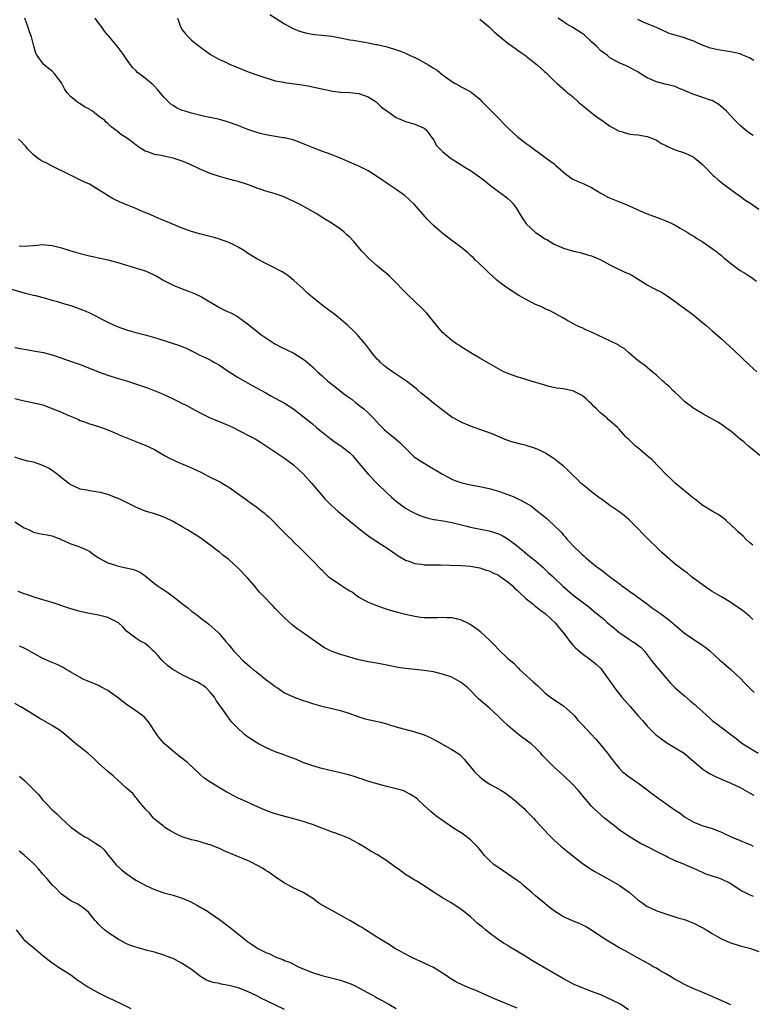
# Model space of a CAD drawing. Units: inches. Extents: x 2574000 to 2577000, y 1548000 to 1551000.
# Drawn here: x 2574320 to 2574478, y 1549739 to 1549951 of the extents above; entities that cross this region are included whole.
import ezdxf

# ---------------------------------------------------------------- set-up
doc = ezdxf.new("R2010")
doc.units = ezdxf.units.IN
doc.header["$MEASUREMENT"] = 0
doc.layers.add('LD25741548_10ft', color=9, linetype='Continuous')

msp = doc.modelspace()

# ---------------------------------------------------------------- linework, layer by layer
at = {"layer": 'LD25741548_10ft'}
for points, elevation in [([(2574373.81, 1549951.81), (2574377, 1549949.83), (2574378.44, 1549949), (2574378.81, 1549948.81), (2574380.24, 1549948.24), (2574381, 1549948.01), (2574381.82, 1549947.82), (2574383, 1549947.59), (2574383.53, 1549947.53), (2574385, 1549947.4), (2574387.17, 1549947.16), (2574389, 1549946.81), (2574391, 1549946.4), (2574391.74, 1549946.26), (2574393, 1549946.06), (2574394.16, 1549945.84), (2574395, 1549945.73), (2574396.61, 1549945.39), (2574397, 1549945.33), (2574398.39, 1549945), (2574398.9, 1549944.9), (2574399, 1549944.86), (2574400.45, 1549944.45), (2574401.92, 1549943.92), (2574403, 1549943.49), (2574404.02, 1549943), (2574405, 1549942.56), (2574406.04, 1549942.04), (2574407.85, 1549941), (2574408.59, 1549940.59), (2574409, 1549940.28), (2574409.82, 1549939.82), (2574411, 1549938.85), (2574411.6, 1549938.4), (2574413, 1549937.4), (2574413.71, 1549937), (2574414.56, 1549936.56), (2574415, 1549936.25), (2574415.87, 1549935.86), (2574417.1, 1549935.09), (2574419, 1549933.59), (2574419.49, 1549933), (2574420.28, 1549932.28), (2574421, 1549931.55), (2574421.5, 1549931), (2574423, 1549929.53), (2574424.25, 1549928.25), (2574425.25, 1549927.25), (2574427, 1549925.61), (2574429, 1549924.06), (2574429.63, 1549923.63), (2574433, 1549921.16), (2574434.24, 1549920.24), (2574435, 1549919.7), (2574435.38, 1549919.38), (2574437.5, 1549917.5), (2574438.19, 1549917), (2574438.63, 1549916.63), (2574439, 1549916.41), (2574439.95, 1549915.95), (2574441.37, 1549915.37), (2574442.22, 1549915), (2574443, 1549914.62), (2574443.94, 1549914.06), (2574445, 1549913.39), (2574446.57, 1549912.57), (2574447.99, 1549911.99), (2574449.41, 1549911.41), (2574451, 1549910.72), (2574453, 1549909.81), (2574454.96, 1549908.96), (2574457.9, 1549907.9), (2574459, 1549907.47), (2574460.02, 1549907), (2574461, 1549906.51), (2574462.12, 1549905.88), (2574463.61, 1549905), (2574464.45, 1549904.45), (2574465, 1549904.12), (2574465.67, 1549903.67), (2574466.81, 1549903), (2574469, 1549901.5), (2574469.28, 1549901.28), (2574469.69, 1549901), (2574470.42, 1549900.42), (2574471, 1549899.99), (2574471.5, 1549899.5), (2574472.15, 1549899), (2574473, 1549898.3), (2574474.73, 1549897), (2574475, 1549896.8), (2574476.15, 1549896.15), (2574477, 1549895.57), (2574477.36, 1549895.36), (2574478.51, 1549894.51)], 7860), ([(2574477.7, 1549837.7), (2574477, 1549838.31), (2574476.25, 1549839), (2574475.65, 1549839.65), (2574474.6, 1549840.6), (2574474.14, 1549841), (2574473, 1549842.1), (2574471.97, 1549843), (2574471.47, 1549843.47), (2574471, 1549843.78), (2574470.3, 1549844.3), (2574469, 1549844.99), (2574467, 1549846.24), (2574465.96, 1549847), (2574465.44, 1549847.44), (2574465, 1549847.76), (2574464.34, 1549848.34), (2574463.46, 1549849), (2574463, 1549849.37), (2574461, 1549851.05), (2574460.03, 1549852.03), (2574459, 1549852.99), (2574456.07, 1549856.07), (2574454.93, 1549857), (2574453, 1549858.65), (2574452.51, 1549859), (2574451.74, 1549859.74), (2574451, 1549860.5), (2574450.72, 1549860.72), (2574450.44, 1549861), (2574449, 1549862.62), (2574448.63, 1549863), (2574447, 1549864.44), (2574446.68, 1549864.68), (2574446.36, 1549865), (2574445, 1549866.11), (2574444.11, 1549867), (2574443.52, 1549867.52), (2574443, 1549868.08), (2574442.51, 1549868.51), (2574442.05, 1549869), (2574441, 1549869.87), (2574439, 1549870.91), (2574438.59, 1549871), (2574437, 1549871.31), (2574435.5, 1549871.5), (2574433.86, 1549871.86), (2574433, 1549872.1), (2574430.07, 1549873), (2574427, 1549873.87), (2574425, 1549874.59), (2574424.14, 1549875), (2574423.39, 1549875.39), (2574420.87, 1549876.87), (2574419, 1549877.94), (2574417.03, 1549879.03), (2574415, 1549880.33), (2574414.61, 1549880.61), (2574414, 1549881), (2574413, 1549881.74), (2574411.5, 1549883), (2574411.24, 1549883.24), (2574411, 1549883.47), (2574409, 1549885.79), (2574407.57, 1549887.57), (2574407, 1549888.14), (2574406.6, 1549888.6), (2574403.51, 1549891.51), (2574402.51, 1549892.51), (2574401, 1549894.14), (2574399.55, 1549895.55), (2574399, 1549896.05), (2574397.88, 1549897), (2574397, 1549897.68), (2574395, 1549899.48), (2574394.25, 1549900.25), (2574393.58, 1549901), (2574391.87, 1549903), (2574391, 1549903.91), (2574390.42, 1549904.42), (2574389.81, 1549905), (2574389, 1549905.64), (2574387, 1549907.04), (2574385.77, 1549907.77), (2574385, 1549908.27), (2574383.82, 1549909), (2574382, 1549910), (2574380.22, 1549911), (2574379.41, 1549911.41), (2574379, 1549911.63), (2574378.05, 1549912.05), (2574377, 1549912.57), (2574376.67, 1549912.67), (2574375, 1549913.26), (2574373, 1549913.8), (2574371.75, 1549914.25), (2574371, 1549914.49), (2574369.81, 1549915), (2574369, 1549915.29), (2574367, 1549915.89), (2574366.1, 1549916.1), (2574364.52, 1549916.52), (2574362.99, 1549916.99), (2574361, 1549917.66), (2574359.87, 1549918.13), (2574358.62, 1549918.62), (2574357.94, 1549919), (2574355.92, 1549919.92), (2574355, 1549920.31), (2574353, 1549920.94), (2574351, 1549921.34), (2574350.53, 1549921.47), (2574349, 1549921.73), (2574347.82, 1549922.18), (2574347, 1549922.44), (2574345.44, 1549923.44), (2574344.32, 1549924.32), (2574343, 1549925.29), (2574341.94, 1549925.94), (2574341, 1549926.71), (2574339.66, 1549927.66), (2574339, 1549928.37), (2574338.65, 1549928.65), (2574338.32, 1549929), (2574337, 1549929.98), (2574335.68, 1549931), (2574335.24, 1549931.24), (2574335, 1549931.44), (2574333.96, 1549931.96), (2574333, 1549932.63), (2574332.75, 1549932.75), (2574332.4, 1549933), (2574331, 1549934.1), (2574330.26, 1549935), (2574329.72, 1549935.72), (2574329, 1549937.09), (2574327.58, 1549939), (2574327, 1549939.64), (2574326.22, 1549940.22), (2574325.29, 1549941), (2574325.13, 1549941.13), (2574323.76, 1549943), (2574323.47, 1549943.47), (2574323.09, 1549945), (2574322.53, 1549947), (2574322.12, 1549948.12), (2574321.86, 1549949), (2574321.14, 1549951)], 7890), ([(2574479.26, 1549857), (2574476.79, 1549859), (2574475.84, 1549859.84), (2574474.74, 1549860.74), (2574474.4, 1549861), (2574473, 1549862.2), (2574471.88, 1549863), (2574471.39, 1549863.39), (2574470.18, 1549864.18), (2574468.9, 1549864.9), (2574467, 1549865.93), (2574465, 1549867.06), (2574463.92, 1549867.92), (2574463, 1549868.63), (2574462.61, 1549869), (2574461.81, 1549869.81), (2574461, 1549870.52), (2574460.5, 1549871), (2574459.78, 1549871.78), (2574459, 1549872.43), (2574458.72, 1549872.72), (2574458.37, 1549873), (2574457, 1549874.24), (2574456.06, 1549875), (2574455.51, 1549875.51), (2574455, 1549875.89), (2574454.41, 1549876.41), (2574453.53, 1549877), (2574453, 1549877.43), (2574451.07, 1549879.07), (2574451, 1549879.11), (2574450.02, 1549880.02), (2574449, 1549880.58), (2574448.76, 1549880.76), (2574447, 1549881.65), (2574443.33, 1549883.33), (2574443, 1549883.5), (2574441.95, 1549883.95), (2574441, 1549884.42), (2574440.58, 1549884.58), (2574439.65, 1549885), (2574439, 1549885.37), (2574437.92, 1549885.92), (2574437, 1549886.5), (2574436.07, 1549887), (2574435.4, 1549887.4), (2574434.1, 1549888.1), (2574433, 1549888.56), (2574432.72, 1549888.72), (2574432.13, 1549889), (2574431, 1549889.48), (2574429, 1549890.5), (2574427.4, 1549891.4), (2574426.17, 1549892.17), (2574424.93, 1549893), (2574423, 1549894.43), (2574422.69, 1549894.69), (2574421.65, 1549895.65), (2574421, 1549896.2), (2574420.21, 1549897), (2574419, 1549898.13), (2574418.09, 1549899), (2574417.55, 1549899.55), (2574417, 1549900.02), (2574416.49, 1549900.49), (2574415.9, 1549901), (2574414.3, 1549902.3), (2574413, 1549903.25), (2574410.86, 1549904.86), (2574410.67, 1549905), (2574409, 1549906.48), (2574408.44, 1549907), (2574407.75, 1549907.75), (2574406.8, 1549908.8), (2574404.89, 1549911), (2574403.92, 1549911.92), (2574402.86, 1549912.86), (2574402.7, 1549913), (2574401, 1549914.19), (2574399.3, 1549915.3), (2574399, 1549915.52), (2574398.1, 1549916.1), (2574397, 1549916.91), (2574395, 1549918.17), (2574393, 1549919.19), (2574388.82, 1549921), (2574387, 1549921.72), (2574385, 1549922.46), (2574383.12, 1549923.12), (2574381.7, 1549923.7), (2574380.32, 1549924.32), (2574379, 1549924.78), (2574378.85, 1549924.84), (2574377, 1549925.27), (2574376.7, 1549925.3), (2574373, 1549925.94), (2574371.74, 1549926.26), (2574371, 1549926.42), (2574369.07, 1549927.07), (2574367.65, 1549927.65), (2574367, 1549927.94), (2574364.75, 1549928.75), (2574363, 1549929.24), (2574362.71, 1549929.29), (2574361, 1549929.7), (2574360.16, 1549929.84), (2574357.54, 1549930.46), (2574357, 1549930.59), (2574355.59, 1549931), (2574355, 1549931.2), (2574353.76, 1549931.76), (2574353, 1549932.22), (2574352.53, 1549932.53), (2574352, 1549933), (2574351, 1549934.04), (2574349.66, 1549935.66), (2574349, 1549936.42), (2574348.71, 1549936.71), (2574348.39, 1549937), (2574347, 1549938.15), (2574345.35, 1549939.35), (2574345, 1549939.74), (2574344.33, 1549940.33), (2574343.87, 1549941), (2574342.67, 1549942.67), (2574342.47, 1549943), (2574341.83, 1549943.83), (2574341.01, 1549945), (2574339.17, 1549947.17), (2574339, 1549947.4), (2574338.26, 1549948.26), (2574337.77, 1549949), (2574337, 1549950.05), (2574336.28, 1549951)], 7880), ([(2574353.97, 1549951), (2574354.69, 1549949), (2574355, 1549948.52), (2574355.68, 1549947.68), (2574356.27, 1549947), (2574357, 1549946.33), (2574358.65, 1549945), (2574360, 1549944), (2574361, 1549943.3), (2574361.16, 1549943.16), (2574361.43, 1549943), (2574363, 1549942.16), (2574364.5, 1549941.5), (2574365.17, 1549941.17), (2574369, 1549939.56), (2574369.41, 1549939.41), (2574371.21, 1549938.79), (2574373, 1549938.21), (2574374.13, 1549937.87), (2574375, 1549937.58), (2574376.76, 1549937.24), (2574377, 1549937.17), (2574380.69, 1549936.69), (2574382.4, 1549936.4), (2574383, 1549936.29), (2574384.04, 1549936.04), (2574387, 1549935.37), (2574387.35, 1549935.35), (2574389, 1549935.13), (2574389.14, 1549935.14), (2574391.06, 1549935.06), (2574393, 1549934.85), (2574395, 1549934.09), (2574396.69, 1549933), (2574397, 1549932.77), (2574397.88, 1549931.88), (2574399, 1549931.13), (2574401, 1549929.68), (2574403, 1549928.81), (2574405, 1549928.25), (2574407, 1549927.4), (2574407.44, 1549927), (2574409, 1549924.89), (2574409.68, 1549923.68), (2574410.31, 1549923), (2574411, 1549922.35), (2574412.62, 1549921), (2574412.84, 1549920.84), (2574415, 1549919.52), (2574415.78, 1549919), (2574417, 1549918.29), (2574418.92, 1549916.92), (2574420.07, 1549916.07), (2574421, 1549915.27), (2574423, 1549913.78), (2574424.62, 1549912.62), (2574425, 1549912.24), (2574425.65, 1549911.65), (2574426.21, 1549911), (2574427, 1549909.87), (2574427.56, 1549909), (2574428.11, 1549908.11), (2574428.85, 1549907), (2574429, 1549906.82), (2574431, 1549904.94), (2574432.17, 1549904.17), (2574433, 1549903.6), (2574433.4, 1549903.4), (2574435, 1549902.45), (2574436.02, 1549901.98), (2574437, 1549901.56), (2574438.83, 1549901), (2574440.61, 1549900.61), (2574442.17, 1549900.17), (2574443, 1549899.91), (2574445, 1549899.08), (2574447, 1549897.99), (2574450.36, 1549896.36), (2574451, 1549896.1), (2574451.73, 1549895.73), (2574454.22, 1549894.22), (2574455, 1549893.68), (2574456.28, 1549893), (2574456.76, 1549892.76), (2574457, 1549892.61), (2574458.11, 1549892.11), (2574459.31, 1549891.31), (2574461, 1549890.1), (2574462.45, 1549889), (2574463.98, 1549887.98), (2574465.1, 1549887.1), (2574467, 1549885.52), (2574467.6, 1549885), (2574468.34, 1549884.34), (2574469, 1549883.79), (2574469.42, 1549883.42), (2574471, 1549882.07), (2574473.66, 1549879.66), (2574477, 1549876.43), (2574478.57, 1549875)], 7870), ([(2574419, 1549950.82), (2574421, 1549949.15), (2574422.08, 1549948.08), (2574423, 1549947.28), (2574425, 1549945.63), (2574425.97, 1549945), (2574427.74, 1549943.74), (2574428.83, 1549943), (2574429, 1549942.88), (2574430.01, 1549942.01), (2574431.31, 1549941), (2574433, 1549939.48), (2574433.27, 1549939.27), (2574433.58, 1549939), (2574435, 1549937.56), (2574435.61, 1549937), (2574437.42, 1549935.42), (2574437.83, 1549935), (2574438.51, 1549934.51), (2574439, 1549934.1), (2574440.16, 1549933), (2574440.64, 1549932.64), (2574441, 1549932.34), (2574441.76, 1549931.76), (2574442.57, 1549931), (2574444.24, 1549929.76), (2574445, 1549929.21), (2574446.33, 1549928.33), (2574447, 1549927.83), (2574447.55, 1549927.55), (2574449, 1549926.75), (2574449.37, 1549926.63), (2574451, 1549926.18), (2574451.99, 1549926.01), (2574453, 1549925.92), (2574453.8, 1549925.8), (2574455, 1549925.57), (2574456.48, 1549925), (2574457, 1549924.77), (2574458.06, 1549924.06), (2574459, 1549923.63), (2574459.4, 1549923.4), (2574461, 1549922.75), (2574463, 1549922.07), (2574465, 1549921.15), (2574465.2, 1549921), (2574467, 1549919.49), (2574469.22, 1549917.22), (2574469.49, 1549917), (2574470.25, 1549916.25), (2574471, 1549915.7), (2574471.38, 1549915.38), (2574471.94, 1549915), (2574473, 1549914.19), (2574474.83, 1549912.83), (2574475, 1549912.72), (2574475.98, 1549911.98), (2574477.51, 1549911), (2574479, 1549909.97)], 7850), ([(2574477.79, 1549925.79), (2574477, 1549926.33), (2574476.11, 1549927), (2574475, 1549927.97), (2574474.48, 1549928.48), (2574473.95, 1549929), (2574472.05, 1549931), (2574471.52, 1549931.52), (2574470.43, 1549932.43), (2574469.2, 1549933.2), (2574469, 1549933.29), (2574468.59, 1549933.41), (2574467, 1549934), (2574465, 1549934.64), (2574464.17, 1549935), (2574463.34, 1549935.34), (2574463, 1549935.5), (2574461.91, 1549935.91), (2574461, 1549936.33), (2574458.87, 1549936.87), (2574457, 1549937.32), (2574455, 1549938.2), (2574453.71, 1549939), (2574453, 1549939.47), (2574452.01, 1549940.01), (2574451, 1549940.59), (2574450.7, 1549940.7), (2574449, 1549941.41), (2574448.05, 1549941.95), (2574447, 1549942.5), (2574446.43, 1549943), (2574445, 1549944.03), (2574444.08, 1549945), (2574443, 1549945.92), (2574441.41, 1549947.41), (2574441, 1549947.71), (2574439, 1549949.03), (2574437.74, 1549949.74), (2574437, 1549950.22), (2574435.84, 1549951)], 7840), ([(2574477.95, 1549941.95), (2574477, 1549942.49), (2574475.24, 1549943.24), (2574475, 1549943.33), (2574473.67, 1549943.67), (2574473, 1549943.8), (2574470.21, 1549944.21), (2574469, 1549944.48), (2574468.59, 1549944.59), (2574466.68, 1549945.32), (2574465, 1549946.08), (2574463.34, 1549946.66), (2574463, 1549946.8), (2574462.3, 1549947), (2574461.27, 1549947.27), (2574461, 1549947.36), (2574459.74, 1549947.74), (2574459, 1549948.12), (2574458.37, 1549948.37), (2574457, 1549949.03), (2574455, 1549949.81), (2574454.17, 1549950.17), (2574453, 1549950.74)], 7830), ([(2574477.74, 1549821.74), (2574477, 1549822.44), (2574475.59, 1549823.59), (2574475, 1549824.02), (2574474.4, 1549824.4), (2574473, 1549825.38), (2574471, 1549826.63), (2574469, 1549827.78), (2574468.24, 1549828.24), (2574467.09, 1549829), (2574464.49, 1549831), (2574463.66, 1549831.66), (2574463, 1549832.09), (2574461, 1549833.62), (2574458.15, 1549836.15), (2574457.31, 1549837), (2574455.22, 1549839), (2574455, 1549839.24), (2574454.1, 1549840.1), (2574453, 1549841.31), (2574451.13, 1549843.13), (2574450.06, 1549844.06), (2574448.92, 1549844.92), (2574447, 1549846.27), (2574445.42, 1549847.42), (2574445, 1549847.7), (2574444.27, 1549848.27), (2574443, 1549849.17), (2574442.14, 1549849.86), (2574441, 1549850.79), (2574440.77, 1549851), (2574439.91, 1549851.91), (2574439, 1549852.74), (2574437.89, 1549853.88), (2574437, 1549854.68), (2574435.73, 1549855.73), (2574435, 1549856.29), (2574434.58, 1549856.58), (2574433, 1549857.59), (2574431.95, 1549858.05), (2574431, 1549858.5), (2574429, 1549859.11), (2574427.48, 1549859.48), (2574425.91, 1549859.91), (2574425, 1549860.22), (2574424.42, 1549860.42), (2574421.62, 1549861.62), (2574419, 1549862.59), (2574417, 1549863.31), (2574415, 1549864.13), (2574413.38, 1549865), (2574413, 1549865.23), (2574410.58, 1549867), (2574409, 1549868.26), (2574408.58, 1549868.58), (2574408.11, 1549869), (2574406.41, 1549870.41), (2574405.76, 1549871), (2574405.35, 1549871.35), (2574403.2, 1549873), (2574400.19, 1549875), (2574399, 1549875.85), (2574398.35, 1549876.35), (2574397.61, 1549877), (2574397.31, 1549877.31), (2574397, 1549877.65), (2574395.84, 1549879), (2574395.49, 1549879.49), (2574394.63, 1549880.63), (2574393, 1549882.6), (2574392.64, 1549883), (2574391.79, 1549883.79), (2574390.54, 1549885), (2574388.16, 1549887), (2574387.51, 1549887.51), (2574387, 1549887.91), (2574385.46, 1549889), (2574385, 1549889.38), (2574382.91, 1549891), (2574381.93, 1549891.93), (2574380.91, 1549892.91), (2574379, 1549894.63), (2574378.56, 1549895), (2574377.67, 1549895.67), (2574376.46, 1549896.46), (2574375.5, 1549897), (2574375, 1549897.3), (2574373, 1549898.3), (2574371, 1549899.25), (2574369, 1549900.52), (2574368.73, 1549900.73), (2574368.34, 1549901), (2574367, 1549901.81), (2574366.21, 1549902.21), (2574365, 1549902.76), (2574363, 1549903.47), (2574361.84, 1549903.84), (2574361, 1549904.08), (2574358.68, 1549904.68), (2574357, 1549905.13), (2574355, 1549905.84), (2574351.35, 1549907.35), (2574351, 1549907.54), (2574349.95, 1549907.95), (2574349, 1549908.4), (2574347.58, 1549909), (2574346.6, 1549909.4), (2574345, 1549910.09), (2574343.18, 1549910.82), (2574341.51, 1549911.51), (2574340.15, 1549912.15), (2574338.91, 1549912.91), (2574338.81, 1549913), (2574335.61, 1549915), (2574335, 1549915.33), (2574333.84, 1549915.84), (2574331.54, 1549917), (2574330.55, 1549917.45), (2574327.15, 1549919.15), (2574327, 1549919.21), (2574325.83, 1549919.83), (2574325, 1549920.24), (2574324.51, 1549920.51), (2574323.77, 1549921), (2574323, 1549921.67), (2574321.63, 1549923), (2574321.38, 1549923.38), (2574321, 1549923.77), (2574320.43, 1549924.43), (2574319.78, 1549925)], 7900), ([(2574319.93, 1549902.07), (2574321, 1549901.99), (2574323.8, 1549902.21), (2574325, 1549902.34), (2574326.25, 1549902.25), (2574327, 1549902.17), (2574329, 1549901.64), (2574331, 1549900.98), (2574332.55, 1549900.55), (2574333, 1549900.4), (2574334.15, 1549900.15), (2574335, 1549899.93), (2574335.76, 1549899.76), (2574337, 1549899.52), (2574337.41, 1549899.41), (2574339, 1549899.09), (2574341.63, 1549898.37), (2574343, 1549897.91), (2574346.08, 1549897), (2574347, 1549896.69), (2574348.19, 1549896.19), (2574349, 1549895.79), (2574349.52, 1549895.52), (2574351, 1549894.64), (2574353, 1549893.64), (2574355, 1549892.86), (2574356.36, 1549892.36), (2574357.78, 1549891.78), (2574359.12, 1549891.12), (2574362.86, 1549888.86), (2574364.2, 1549888.2), (2574365.57, 1549887.57), (2574366.87, 1549886.87), (2574369, 1549885.33), (2574371, 1549883.73), (2574371.87, 1549883), (2574374.87, 1549881), (2574376.27, 1549880.27), (2574379, 1549879), (2574381, 1549877.72), (2574381.43, 1549877.43), (2574381.95, 1549877), (2574383, 1549876.04), (2574384.1, 1549875), (2574385, 1549874.2), (2574386.29, 1549873), (2574387.79, 1549871.79), (2574390.06, 1549870.06), (2574391.52, 1549869), (2574392.34, 1549868.34), (2574393.47, 1549867.47), (2574394.04, 1549867), (2574395, 1549866.15), (2574396.13, 1549865), (2574397.52, 1549863.52), (2574398.51, 1549862.51), (2574399, 1549862.08), (2574400.35, 1549861), (2574401.79, 1549859.79), (2574404.79, 1549856.79), (2574405.97, 1549855.97), (2574407, 1549855.33), (2574407.6, 1549855), (2574411, 1549852.96), (2574413, 1549851.91), (2574413.63, 1549851.63), (2574415.1, 1549851.1), (2574417, 1549850.66), (2574419, 1549850.31), (2574421, 1549849.88), (2574423, 1549849.29), (2574426.17, 1549848.17), (2574427, 1549847.76), (2574427.55, 1549847.55), (2574428.48, 1549847), (2574430.09, 1549846.09), (2574431.42, 1549845), (2574432.33, 1549844.33), (2574433.41, 1549843.41), (2574433.83, 1549843), (2574435, 1549841.97), (2574436.47, 1549840.47), (2574437, 1549839.85), (2574437.42, 1549839.42), (2574437.75, 1549839), (2574439.62, 1549837), (2574440.34, 1549836.34), (2574441, 1549835.69), (2574441.39, 1549835.39), (2574441.8, 1549835), (2574443, 1549833.98), (2574444.27, 1549833), (2574445, 1549832.45), (2574445.85, 1549831.85), (2574446.89, 1549831), (2574449.23, 1549829.23), (2574449.49, 1549829), (2574450.38, 1549828.38), (2574451.56, 1549827.56), (2574452.31, 1549827), (2574453, 1549826.51), (2574455.06, 1549825), (2574456.16, 1549824.16), (2574457.85, 1549823), (2574459, 1549822.13), (2574460.47, 1549821), (2574460.75, 1549820.75), (2574461, 1549820.5), (2574463, 1549818.77), (2574465, 1549817.39), (2574465.67, 1549817), (2574466.49, 1549816.49), (2574467.66, 1549815.66), (2574468.46, 1549815), (2574470.61, 1549813), (2574471, 1549812.66), (2574471.93, 1549811.93), (2574473, 1549810.99), (2574475, 1549809.09), (2574476.03, 1549808.03), (2574476.99, 1549807), (2574478.01, 1549806.01)], 7910), ([(2574317.56, 1549893), (2574320.17, 1549892.17), (2574321, 1549891.96), (2574323, 1549891.5), (2574323.42, 1549891.42), (2574325, 1549890.97), (2574327, 1549890.37), (2574327.85, 1549890.15), (2574329, 1549889.82), (2574329.62, 1549889.62), (2574331, 1549889.22), (2574334.08, 1549888.08), (2574335, 1549887.67), (2574335.48, 1549887.48), (2574339, 1549885.63), (2574340.37, 1549885), (2574341, 1549884.74), (2574343, 1549884.03), (2574345, 1549883.43), (2574347, 1549882.93), (2574349, 1549882.38), (2574349.95, 1549882.05), (2574354.58, 1549880.58), (2574355.97, 1549879.97), (2574357.95, 1549879), (2574358.64, 1549878.64), (2574359.94, 1549878.06), (2574361, 1549877.55), (2574361.94, 1549877), (2574363, 1549876.42), (2574365.08, 1549875), (2574367, 1549873.76), (2574369, 1549872.6), (2574370.06, 1549872.06), (2574373, 1549870.44), (2574373.91, 1549869.91), (2574375, 1549869.35), (2574377, 1549868.23), (2574379, 1549866.93), (2574383, 1549863.78), (2574383.89, 1549863), (2574386.71, 1549860.71), (2574387.88, 1549859.88), (2574389.08, 1549859.08), (2574391, 1549857.58), (2574391.58, 1549857), (2574392.22, 1549856.22), (2574393, 1549855.36), (2574395.01, 1549853), (2574397, 1549850.87), (2574399, 1549848.94), (2574400.03, 1549848.03), (2574401, 1549847.14), (2574403, 1549845.65), (2574404.16, 1549845), (2574405, 1549844.57), (2574406.1, 1549844.1), (2574407.57, 1549843.57), (2574409, 1549843.26), (2574409.2, 1549843.2), (2574411.08, 1549842.92), (2574413, 1549842.56), (2574413.56, 1549842.44), (2574415, 1549842.05), (2574416.23, 1549841.77), (2574417, 1549841.56), (2574418.75, 1549841.25), (2574421, 1549840.81), (2574422.39, 1549840.39), (2574423, 1549840.13), (2574423.78, 1549839.78), (2574425.08, 1549839), (2574427, 1549837.53), (2574428.39, 1549836.39), (2574430.13, 1549835), (2574431, 1549834.32), (2574432.52, 1549833), (2574433.79, 1549831.79), (2574434.67, 1549831), (2574435, 1549830.66), (2574436.89, 1549828.89), (2574437.94, 1549827.94), (2574439.04, 1549827.04), (2574441, 1549825.5), (2574442.42, 1549824.42), (2574443, 1549823.94), (2574443.54, 1549823.54), (2574445.71, 1549821.71), (2574446.49, 1549821), (2574447.88, 1549819.88), (2574448.91, 1549819), (2574451, 1549817.55), (2574451.86, 1549817), (2574452.54, 1549816.54), (2574453, 1549816.17), (2574453.67, 1549815.67), (2574454.32, 1549815), (2574455, 1549814.1), (2574455.88, 1549813), (2574456.34, 1549812.34), (2574457.52, 1549811), (2574460.02, 1549808.02), (2574460.99, 1549807), (2574463, 1549805.28), (2574464.27, 1549804.27), (2574465.35, 1549803.35), (2574465.71, 1549803), (2574467, 1549801.85), (2574468.48, 1549800.48), (2574469, 1549800.04), (2574470.33, 1549799), (2574474.17, 1549796.17), (2574475, 1549795.45), (2574475.61, 1549795), (2574477, 1549794.12), (2574478.85, 1549793)], 7920), ([(2574319, 1549880.21), (2574321, 1549879.84), (2574323.44, 1549879.44), (2574325.13, 1549879.13), (2574326.72, 1549878.72), (2574327, 1549878.63), (2574330.55, 1549877.45), (2574333, 1549876.57), (2574335, 1549875.78), (2574337, 1549874.95), (2574339, 1549874.24), (2574341, 1549873.65), (2574343, 1549873.04), (2574347.52, 1549871.52), (2574350.39, 1549870.39), (2574351, 1549870.11), (2574353, 1549869.18), (2574354.47, 1549868.47), (2574355, 1549868.18), (2574355.82, 1549867.82), (2574357, 1549867.15), (2574359, 1549866.09), (2574361, 1549865.09), (2574365, 1549863.44), (2574365.93, 1549863), (2574367, 1549862.47), (2574369.82, 1549861), (2574371, 1549860.34), (2574371.82, 1549859.82), (2574373.14, 1549859), (2574377, 1549856.45), (2574378.94, 1549855), (2574381.07, 1549853), (2574382.86, 1549851), (2574384.5, 1549849), (2574385.68, 1549847.68), (2574386.32, 1549847), (2574387, 1549846.31), (2574388.46, 1549845), (2574390.87, 1549843), (2574393, 1549841.29), (2574394.29, 1549840.29), (2574395.44, 1549839.44), (2574397.85, 1549837.85), (2574399, 1549837.12), (2574401.44, 1549835.44), (2574403, 1549834.51), (2574403.74, 1549834.26), (2574405, 1549833.77), (2574406.4, 1549833.6), (2574407, 1549833.5), (2574409, 1549833.45), (2574410.55, 1549833.45), (2574412.57, 1549833.43), (2574415, 1549833.34), (2574417, 1549833.19), (2574419, 1549832.84), (2574420.36, 1549832.36), (2574421, 1549832.2), (2574421.78, 1549831.78), (2574423, 1549831.26), (2574423.39, 1549831), (2574425, 1549829.82), (2574425.95, 1549829), (2574426.44, 1549828.44), (2574427, 1549828.04), (2574427.51, 1549827.51), (2574429, 1549826.2), (2574430.46, 1549825), (2574430.73, 1549824.73), (2574431, 1549824.58), (2574431.84, 1549823.84), (2574433.08, 1549823), (2574435.22, 1549821), (2574435.99, 1549819.99), (2574436.85, 1549819), (2574438.63, 1549816.63), (2574439, 1549816.23), (2574439.61, 1549815.61), (2574441, 1549814.4), (2574442.93, 1549813), (2574444.07, 1549812.07), (2574445, 1549811.18), (2574445.17, 1549811), (2574446.64, 1549809), (2574447, 1549808.49), (2574447.58, 1549807.58), (2574447.99, 1549807), (2574449.55, 1549805), (2574450.24, 1549804.24), (2574451.31, 1549803), (2574453, 1549801.11), (2574454.02, 1549800.02), (2574455, 1549798.81), (2574456.8, 1549797), (2574457, 1549796.82), (2574459.2, 1549795.2), (2574461, 1549794.15), (2574462.95, 1549792.95), (2574465.12, 1549791.12), (2574467, 1549789.57), (2574467.85, 1549789), (2574468.56, 1549788.56), (2574469.87, 1549787.87), (2574471, 1549787.38), (2574471.25, 1549787.25), (2574473, 1549786.54), (2574475, 1549785.59), (2574477, 1549784.48), (2574477.94, 1549783.94)], 7930), ([(2574319, 1549869.28), (2574321, 1549868.77), (2574324.08, 1549868.08), (2574325, 1549867.85), (2574327, 1549867.13), (2574329, 1549866.3), (2574330.25, 1549865.75), (2574332.05, 1549865), (2574332.7, 1549864.7), (2574333, 1549864.53), (2574334.15, 1549864.15), (2574335, 1549863.79), (2574335.63, 1549863.63), (2574337.65, 1549863), (2574339, 1549862.49), (2574341, 1549861.62), (2574341.41, 1549861.41), (2574342.83, 1549860.83), (2574344.27, 1549860.27), (2574345, 1549860.02), (2574345.72, 1549859.72), (2574347, 1549859.24), (2574349, 1549858.25), (2574351.2, 1549857), (2574352.37, 1549856.37), (2574353, 1549856.08), (2574353.72, 1549855.72), (2574355.11, 1549855.11), (2574357, 1549854.34), (2574359, 1549853.43), (2574360.57, 1549852.57), (2574363.23, 1549851.23), (2574365, 1549850.21), (2574367, 1549848.77), (2574368.05, 1549848.05), (2574369, 1549847.29), (2574369.18, 1549847.18), (2574369.4, 1549847), (2574371, 1549845.89), (2574372.13, 1549845), (2574372.63, 1549844.63), (2574373, 1549844.28), (2574373.71, 1549843.71), (2574376.35, 1549841), (2574376.66, 1549840.66), (2574377.67, 1549839.67), (2574378.38, 1549839), (2574379, 1549838.36), (2574380.44, 1549837), (2574381, 1549836.41), (2574383, 1549834.43), (2574384.68, 1549832.68), (2574385, 1549832.37), (2574385.67, 1549831.67), (2574386.39, 1549831), (2574387, 1549830.53), (2574389, 1549829.16), (2574389.23, 1549829), (2574390.34, 1549828.34), (2574391, 1549827.89), (2574391.58, 1549827.58), (2574393, 1549826.54), (2574395, 1549825.47), (2574396.76, 1549824.76), (2574398.2, 1549824.2), (2574399, 1549823.97), (2574399.71, 1549823.71), (2574401.28, 1549823.28), (2574403, 1549822.87), (2574405, 1549822.45), (2574406.26, 1549822.26), (2574407, 1549822.18), (2574407.86, 1549822.14), (2574409, 1549822.12), (2574409.87, 1549822.13), (2574411, 1549822.22), (2574411.81, 1549822.19), (2574413, 1549822.16), (2574413.94, 1549821.94), (2574415, 1549821.66), (2574416.35, 1549821), (2574417, 1549820.64), (2574417.98, 1549819.98), (2574419.12, 1549819.12), (2574419.24, 1549819), (2574421, 1549817.36), (2574422.19, 1549816.19), (2574423, 1549815.26), (2574425, 1549813.36), (2574426.3, 1549812.3), (2574427, 1549811.55), (2574427.29, 1549811.29), (2574427.56, 1549811), (2574429, 1549809.7), (2574429.74, 1549809), (2574430.42, 1549808.42), (2574431, 1549807.86), (2574431.45, 1549807.45), (2574431.89, 1549807), (2574433, 1549805.99), (2574434.23, 1549805), (2574434.68, 1549804.68), (2574437, 1549803.16), (2574439, 1549801.38), (2574439.34, 1549801), (2574440.09, 1549800.09), (2574441, 1549799.16), (2574443.05, 1549797), (2574443.98, 1549795.98), (2574444.82, 1549795), (2574446.43, 1549793), (2574446.69, 1549792.69), (2574447, 1549792.25), (2574447.55, 1549791.55), (2574447.96, 1549791), (2574449, 1549789.75), (2574449.72, 1549789), (2574450.44, 1549788.44), (2574451, 1549787.96), (2574451.58, 1549787.58), (2574452.35, 1549787), (2574453, 1549786.58), (2574455, 1549785.09), (2574456.18, 1549784.18), (2574457, 1549783.58), (2574457.34, 1549783.34), (2574457.78, 1549783), (2574459, 1549782.19), (2574461, 1549780.75), (2574462.07, 1549780.07), (2574463, 1549779.3), (2574465, 1549778.13), (2574467, 1549777.39), (2574468.28, 1549777), (2574469, 1549776.79), (2574470.27, 1549776.27), (2574471, 1549775.99), (2574473.06, 1549775), (2574475, 1549774.22), (2574476.36, 1549773.64), (2574477.29, 1549773.29), (2574477.83, 1549773)], 7940), ([(2574477.85, 1549762.15), (2574477, 1549762.53), (2574476, 1549763), (2574475.33, 1549763.33), (2574474.11, 1549764.11), (2574472.8, 1549765), (2574471, 1549765.89), (2574470.17, 1549766.17), (2574469, 1549766.52), (2574467.67, 1549767), (2574467.17, 1549767.17), (2574465.8, 1549767.8), (2574465, 1549768.21), (2574463.2, 1549769), (2574462.86, 1549769.14), (2574461, 1549769.8), (2574459.37, 1549770.63), (2574459, 1549770.8), (2574457.58, 1549771.58), (2574454.89, 1549772.89), (2574453.57, 1549773.57), (2574453, 1549773.89), (2574451, 1549775.11), (2574449, 1549776.53), (2574448.37, 1549777), (2574445.8, 1549779), (2574445, 1549779.69), (2574443.56, 1549781), (2574443, 1549781.56), (2574441.77, 1549783), (2574440.13, 1549785), (2574439, 1549786.28), (2574437, 1549788.17), (2574435, 1549790), (2574433.98, 1549791), (2574433.47, 1549791.47), (2574433, 1549792), (2574432.51, 1549792.51), (2574432.12, 1549793), (2574431, 1549794.13), (2574430.07, 1549795), (2574429, 1549795.79), (2574428.27, 1549796.27), (2574427, 1549797.23), (2574425, 1549798.92), (2574423.92, 1549799.92), (2574423, 1549800.85), (2574421, 1549802.7), (2574418.7, 1549804.7), (2574417, 1549806.49), (2574416.44, 1549807), (2574415, 1549808.21), (2574414.48, 1549808.48), (2574413, 1549809.29), (2574411, 1549809.97), (2574409, 1549810.44), (2574407, 1549810.77), (2574405, 1549810.99), (2574403, 1549811.2), (2574401.42, 1549811.42), (2574399.74, 1549811.74), (2574399, 1549811.93), (2574396.44, 1549812.44), (2574395, 1549812.65), (2574394.72, 1549812.72), (2574393, 1549813.06), (2574391, 1549813.61), (2574389, 1549814.23), (2574387, 1549814.94), (2574385.62, 1549815.62), (2574385, 1549816.01), (2574384.41, 1549816.41), (2574383, 1549817.4), (2574380.8, 1549819), (2574379.74, 1549819.74), (2574378.61, 1549820.61), (2574377, 1549822.08), (2574376.05, 1549823), (2574375, 1549824.12), (2574374.56, 1549824.56), (2574372.21, 1549827), (2574371.63, 1549827.63), (2574370.42, 1549829), (2574369, 1549830.65), (2574367, 1549832.76), (2574365, 1549834.6), (2574364.52, 1549835), (2574363.66, 1549835.66), (2574363, 1549836.2), (2574362.53, 1549836.53), (2574361, 1549837.73), (2574359.29, 1549839), (2574359, 1549839.2), (2574356.14, 1549841), (2574355, 1549841.62), (2574353, 1549842.78), (2574352.57, 1549843), (2574351.49, 1549843.49), (2574351, 1549843.75), (2574350.06, 1549844.06), (2574349, 1549844.45), (2574348.59, 1549844.59), (2574347, 1549845.04), (2574345, 1549845.86), (2574341.58, 1549847.58), (2574341, 1549847.83), (2574339, 1549848.6), (2574338.67, 1549848.67), (2574337.42, 1549849), (2574336.87, 1549849.13), (2574335, 1549849.37), (2574334.49, 1549849.51), (2574333, 1549849.76), (2574331.55, 1549850.45), (2574331, 1549850.67), (2574330.59, 1549851), (2574329, 1549852.17), (2574328.57, 1549852.57), (2574328.07, 1549853), (2574327, 1549853.76), (2574326.24, 1549854.24), (2574325, 1549854.87), (2574323, 1549855.53), (2574321.76, 1549855.76), (2574321, 1549856.01), (2574320.19, 1549856.19), (2574319, 1549856.64)], 7950), ([(2574319, 1549842.69), (2574321, 1549841.47), (2574322.08, 1549841), (2574323, 1549840.49), (2574324.24, 1549840.24), (2574325, 1549840.05), (2574325.91, 1549839.91), (2574327, 1549839.7), (2574327.47, 1549839.47), (2574328.84, 1549839), (2574329.11, 1549838.89), (2574331, 1549837.97), (2574332.52, 1549837.48), (2574333.75, 1549837), (2574335, 1549836.39), (2574335.79, 1549835.79), (2574336.98, 1549835), (2574339, 1549833.93), (2574340.6, 1549833.4), (2574341, 1549833.25), (2574344.51, 1549832.51), (2574345.91, 1549831.91), (2574347, 1549831.1), (2574349, 1549829.45), (2574349.58, 1549829), (2574350.47, 1549828.47), (2574351, 1549828.1), (2574351.68, 1549827.68), (2574352.56, 1549827), (2574353, 1549826.69), (2574355.11, 1549825), (2574356.2, 1549824.2), (2574357, 1549823.55), (2574357.33, 1549823.33), (2574358.47, 1549822.47), (2574359, 1549822.02), (2574360.37, 1549821), (2574360.72, 1549820.72), (2574362.65, 1549819), (2574363, 1549818.63), (2574364.34, 1549817), (2574365, 1549816.25), (2574365.55, 1549815.55), (2574366.02, 1549815), (2574367, 1549813.95), (2574367.93, 1549813), (2574369, 1549812.02), (2574369.57, 1549811.57), (2574370.23, 1549811), (2574370.67, 1549810.67), (2574371, 1549810.39), (2574373, 1549808.85), (2574374.07, 1549808.07), (2574375, 1549807.3), (2574375.44, 1549807), (2574377, 1549805.98), (2574379.06, 1549805), (2574381, 1549804.33), (2574382.02, 1549804.02), (2574383, 1549803.68), (2574385, 1549803.07), (2574387.52, 1549802.48), (2574389, 1549802.16), (2574391, 1549801.53), (2574393, 1549800.77), (2574394.36, 1549800.36), (2574395, 1549800.2), (2574397, 1549799.79), (2574397.64, 1549799.64), (2574399.2, 1549799.2), (2574399.81, 1549799), (2574401.5, 1549798.5), (2574405, 1549797.59), (2574407, 1549796.95), (2574408.35, 1549796.35), (2574409.67, 1549795.67), (2574413, 1549793.79), (2574414.67, 1549792.67), (2574415.66, 1549791.66), (2574416.19, 1549791), (2574417, 1549790.07), (2574417.88, 1549789), (2574419, 1549787.88), (2574419.47, 1549787.47), (2574420.08, 1549787), (2574421, 1549786.42), (2574423, 1549785.32), (2574423.52, 1549785), (2574424.46, 1549784.46), (2574426.32, 1549783), (2574428.59, 1549781), (2574429, 1549780.6), (2574429.77, 1549779.77), (2574430.54, 1549779), (2574431, 1549778.51), (2574433, 1549776.34), (2574433.63, 1549775.63), (2574434.25, 1549775), (2574435, 1549774.3), (2574436.45, 1549773), (2574437.86, 1549771.86), (2574439, 1549770.92), (2574441, 1549769.34), (2574442.38, 1549768.38), (2574443, 1549767.98), (2574443.59, 1549767.59), (2574445, 1549766.82), (2574446.15, 1549766.15), (2574447, 1549765.75), (2574449, 1549764.6), (2574451.12, 1549763.12), (2574453, 1549761.47), (2574453.6, 1549761), (2574454.41, 1549760.41), (2574455, 1549760.04), (2574455.69, 1549759.69), (2574457.07, 1549759.07), (2574459, 1549758.4), (2574459.84, 1549758.16), (2574461.59, 1549757.59), (2574463, 1549757.2), (2574463.52, 1549757), (2574465, 1549756.4), (2574465.94, 1549755.94), (2574467.26, 1549755.26), (2574467.72, 1549755), (2574469, 1549754.21), (2574471, 1549753.08), (2574472.43, 1549752.43), (2574473, 1549752.2), (2574475, 1549751.58), (2574477, 1549751.02), (2574479, 1549750.34)], 7960), ([(2574473, 1549738.84), (2574469, 1549740.65), (2574467, 1549741.51), (2574465, 1549742.34), (2574463.47, 1549743), (2574463, 1549743.22), (2574461.86, 1549743.86), (2574461, 1549744.3), (2574460.6, 1549744.6), (2574459, 1549745.56), (2574457.74, 1549746.26), (2574457, 1549746.72), (2574456.45, 1549747), (2574455.55, 1549747.55), (2574454.27, 1549748.27), (2574452.94, 1549749), (2574450.41, 1549750.41), (2574449, 1549751.15), (2574447.85, 1549751.85), (2574447, 1549752.32), (2574445, 1549753.57), (2574443, 1549754.89), (2574441.7, 1549755.7), (2574441, 1549756.06), (2574440.37, 1549756.36), (2574438.77, 1549757), (2574437, 1549757.82), (2574435.09, 1549759), (2574433.9, 1549759.9), (2574432.52, 1549761), (2574431, 1549762.27), (2574430.2, 1549763), (2574428.49, 1549764.49), (2574427.86, 1549765), (2574427, 1549765.62), (2574422.63, 1549768.63), (2574422.11, 1549769), (2574421, 1549769.98), (2574420.02, 1549771), (2574419.57, 1549771.57), (2574419, 1549772.24), (2574418.67, 1549772.67), (2574418.37, 1549773), (2574417, 1549774.34), (2574415.49, 1549775.49), (2574415, 1549775.82), (2574414.27, 1549776.27), (2574413.14, 1549777), (2574409.53, 1549779.53), (2574408.43, 1549780.43), (2574407, 1549781.72), (2574405.67, 1549783), (2574405.31, 1549783.31), (2574405, 1549783.55), (2574404.12, 1549784.12), (2574403, 1549784.7), (2574402.79, 1549784.79), (2574402.13, 1549785), (2574401, 1549785.33), (2574399, 1549785.85), (2574397.89, 1549786.11), (2574395.12, 1549786.88), (2574393.47, 1549787.47), (2574393, 1549787.61), (2574391.97, 1549787.97), (2574391, 1549788.25), (2574389, 1549788.73), (2574386.78, 1549789.22), (2574385, 1549789.69), (2574384.04, 1549789.96), (2574382.46, 1549790.46), (2574380.96, 1549791), (2574379.59, 1549791.59), (2574379, 1549791.83), (2574378.15, 1549792.15), (2574376.67, 1549792.67), (2574375, 1549793.3), (2574373, 1549794.19), (2574371.4, 1549795), (2574371, 1549795.22), (2574369, 1549796.52), (2574368.39, 1549797), (2574366.66, 1549798.66), (2574365.68, 1549799.68), (2574365, 1549800.52), (2574364.77, 1549800.77), (2574363.83, 1549802.17), (2574363.13, 1549803.13), (2574362.31, 1549804.31), (2574361.95, 1549805), (2574361, 1549806.13), (2574360.16, 1549807), (2574359.52, 1549807.52), (2574359, 1549807.84), (2574358.24, 1549808.24), (2574356.67, 1549809), (2574355, 1549809.84), (2574352.93, 1549811), (2574351.83, 1549811.83), (2574350.78, 1549812.78), (2574350.56, 1549813), (2574349.86, 1549813.86), (2574349, 1549814.76), (2574348.73, 1549815), (2574347.88, 1549815.88), (2574347, 1549816.53), (2574346.7, 1549816.7), (2574346.06, 1549817), (2574345, 1549817.73), (2574343.25, 1549819), (2574343, 1549819.22), (2574342.18, 1549820.18), (2574341.28, 1549821), (2574341.11, 1549821.11), (2574340.71, 1549821.29), (2574339, 1549822.14), (2574337, 1549822.67), (2574335.02, 1549823.02), (2574333.34, 1549823.34), (2574331, 1549824), (2574327, 1549825.35), (2574325, 1549825.98), (2574323.59, 1549826.41), (2574321.73, 1549827), (2574321, 1549827.24), (2574319.71, 1549827.71)], 7970), ([(2574451, 1549737.76), (2574449.09, 1549739.09), (2574447.76, 1549739.76), (2574445.04, 1549741), (2574443, 1549741.74), (2574441.78, 1549742.22), (2574441, 1549742.49), (2574439.26, 1549743.26), (2574437.94, 1549743.94), (2574437, 1549744.46), (2574430.33, 1549748.33), (2574429.29, 1549749), (2574428.55, 1549749.45), (2574425.36, 1549751.36), (2574425, 1549751.6), (2574424.11, 1549752.11), (2574422.92, 1549752.92), (2574421, 1549754.34), (2574420.19, 1549755), (2574419.54, 1549755.54), (2574419, 1549756.03), (2574418.46, 1549756.46), (2574417.88, 1549757), (2574417, 1549757.76), (2574415.49, 1549759), (2574415, 1549759.37), (2574414.04, 1549760.04), (2574412.83, 1549760.83), (2574411, 1549761.89), (2574409.15, 1549763), (2574406.7, 1549764.7), (2574405.46, 1549765.46), (2574405, 1549765.71), (2574403, 1549766.89), (2574401.79, 1549767.79), (2574400.62, 1549768.62), (2574399, 1549769.82), (2574397, 1549771.13), (2574395.78, 1549771.78), (2574395, 1549772.3), (2574394.55, 1549772.55), (2574393, 1549773.51), (2574391.94, 1549774.06), (2574390.73, 1549774.73), (2574389.29, 1549775.29), (2574389, 1549775.37), (2574387.83, 1549775.83), (2574387, 1549776.09), (2574386.35, 1549776.35), (2574385, 1549776.85), (2574383, 1549777.62), (2574382.09, 1549777.91), (2574381, 1549778.31), (2574379, 1549778.88), (2574377.31, 1549779.31), (2574375.74, 1549779.74), (2574375, 1549779.97), (2574373, 1549780.67), (2574372.18, 1549781), (2574370.06, 1549781.94), (2574369, 1549782.43), (2574367, 1549783.32), (2574365.91, 1549783.91), (2574365, 1549784.36), (2574364.61, 1549784.61), (2574363.88, 1549785), (2574363, 1549785.55), (2574360.57, 1549787), (2574359.66, 1549787.66), (2574359, 1549788.24), (2574358.6, 1549788.6), (2574356.12, 1549791), (2574354.35, 1549792.35), (2574353.51, 1549793), (2574353, 1549793.42), (2574351.15, 1549795), (2574350.13, 1549796.13), (2574349.49, 1549797), (2574347.74, 1549799.74), (2574346.79, 1549800.79), (2574346.54, 1549801), (2574345, 1549802.09), (2574343, 1549803.43), (2574341, 1549805), (2574339, 1549806.43), (2574337.34, 1549807.34), (2574337, 1549807.5), (2574335.96, 1549807.96), (2574335, 1549808.31), (2574334.54, 1549808.54), (2574333.47, 1549809), (2574333, 1549809.22), (2574331, 1549810.42), (2574330.65, 1549810.65), (2574330.03, 1549811), (2574329.4, 1549811.39), (2574328.07, 1549812.07), (2574327, 1549812.46), (2574326.64, 1549812.64), (2574325, 1549813.32), (2574321.38, 1549815.38), (2574321, 1549815.56), (2574319.97, 1549815.97)], 7980), ([(2574427, 1549738.14), (2574422.18, 1549740.19), (2574418, 1549742), (2574417, 1549742.41), (2574415.18, 1549743.18), (2574413.84, 1549743.84), (2574412.58, 1549744.58), (2574411.94, 1549745), (2574411, 1549745.65), (2574409, 1549746.88), (2574407, 1549747.86), (2574404.48, 1549749), (2574403, 1549749.73), (2574401.41, 1549750.59), (2574400.69, 1549751), (2574399.68, 1549751.68), (2574397.54, 1549753), (2574397, 1549753.38), (2574394.4, 1549755), (2574393.55, 1549755.55), (2574393, 1549755.82), (2574392.28, 1549756.28), (2574391, 1549756.97), (2574389.74, 1549757.74), (2574387.43, 1549759), (2574385.87, 1549759.87), (2574384.61, 1549760.61), (2574384.03, 1549761), (2574383, 1549761.77), (2574381, 1549762.99), (2574379.66, 1549763.66), (2574379, 1549763.95), (2574378.31, 1549764.31), (2574377, 1549765.02), (2574375, 1549766.41), (2574374.2, 1549767), (2574373.49, 1549767.49), (2574373, 1549767.75), (2574372.28, 1549768.28), (2574369.64, 1549769.64), (2574369, 1549769.89), (2574365.38, 1549771.38), (2574365, 1549771.58), (2574363.99, 1549771.99), (2574363, 1549772.49), (2574361, 1549773.27), (2574360.64, 1549773.36), (2574358.12, 1549774.12), (2574357, 1549774.37), (2574355, 1549775.01), (2574353.64, 1549775.64), (2574352.34, 1549776.34), (2574351.27, 1549777), (2574351, 1549777.19), (2574349, 1549778.81), (2574348.83, 1549779), (2574348, 1549780), (2574347, 1549781), (2574345.39, 1549783), (2574345.22, 1549783.22), (2574345, 1549783.46), (2574344.32, 1549784.32), (2574343.51, 1549785), (2574343, 1549785.49), (2574340.12, 1549788.12), (2574339, 1549789.01), (2574337, 1549790.8), (2574335.91, 1549791.91), (2574334.64, 1549793), (2574333, 1549794.25), (2574332.08, 1549795), (2574331, 1549795.93), (2574330.44, 1549796.44), (2574329, 1549797.63), (2574327, 1549798.93), (2574325, 1549800.08), (2574324.4, 1549800.4), (2574322.24, 1549801.76), (2574321, 1549802.51), (2574320.13, 1549803), (2574319, 1549803.63)], 7990), ([(2574320.01, 1549788.01), (2574321.12, 1549787), (2574323.16, 1549785), (2574324.06, 1549784.06), (2574325, 1549782.9), (2574325.95, 1549781.95), (2574326.79, 1549781), (2574327, 1549780.79), (2574327.97, 1549779.97), (2574329, 1549778.9), (2574331, 1549777.07), (2574333, 1549775.65), (2574333.39, 1549775.39), (2574334.06, 1549775), (2574334.68, 1549774.68), (2574336.43, 1549773.57), (2574337, 1549773.23), (2574337.31, 1549773), (2574338.2, 1549772.2), (2574339.15, 1549771), (2574340.8, 1549769), (2574341.9, 1549767.9), (2574343.11, 1549767), (2574345, 1549765.71), (2574346.2, 1549765), (2574346.71, 1549764.71), (2574348.08, 1549764.08), (2574349, 1549763.69), (2574351, 1549762.98), (2574353, 1549762.43), (2574355, 1549761.79), (2574356.84, 1549761), (2574358.25, 1549760.25), (2574359, 1549759.82), (2574359.54, 1549759.54), (2574360.4, 1549759), (2574361, 1549758.61), (2574363, 1549757.19), (2574365.39, 1549755.39), (2574369, 1549752.5), (2574369.9, 1549751.9), (2574371, 1549751.14), (2574371.25, 1549751), (2574373, 1549750.14), (2574373.81, 1549749.81), (2574375, 1549749.22), (2574375.54, 1549749), (2574376.62, 1549748.62), (2574377, 1549748.42), (2574378.04, 1549748.04), (2574380.13, 1549747), (2574381, 1549746.62), (2574383, 1549745.8), (2574385, 1549745.18), (2574387, 1549744.69), (2574389, 1549744.14), (2574391, 1549743.45), (2574392.02, 1549743), (2574393, 1549742.52), (2574395.8, 1549741), (2574396.56, 1549740.56), (2574397, 1549740.32), (2574397.84, 1549739.84), (2574399.44, 1549739), (2574401, 1549738.11)], 8000), ([(2574377, 1549737.84), (2574373, 1549739.8), (2574372.17, 1549740.17), (2574371, 1549740.77), (2574369, 1549741.7), (2574367, 1549742.49), (2574365, 1549743.04), (2574363.33, 1549743.33), (2574363, 1549743.42), (2574361.67, 1549743.67), (2574360.2, 1549744.2), (2574358.93, 1549744.93), (2574357, 1549746.43), (2574356.22, 1549747), (2574355, 1549747.79), (2574354.19, 1549748.19), (2574353, 1549748.81), (2574352.51, 1549749), (2574351, 1549749.54), (2574349, 1549750.17), (2574347.42, 1549750.58), (2574347, 1549750.71), (2574345, 1549751.24), (2574343.72, 1549751.72), (2574343, 1549752.01), (2574341.18, 1549753), (2574339, 1549754.45), (2574338.29, 1549755), (2574337.6, 1549755.6), (2574337, 1549756.18), (2574336.61, 1549756.61), (2574336.26, 1549757), (2574334.79, 1549758.79), (2574333.7, 1549759.7), (2574333, 1549760.18), (2574332.49, 1549760.49), (2574331.48, 1549761), (2574331, 1549761.26), (2574329, 1549762.66), (2574328.63, 1549763), (2574327.87, 1549763.87), (2574327, 1549764.67), (2574326.69, 1549765), (2574325.94, 1549765.94), (2574325, 1549766.99), (2574324.09, 1549768.09), (2574323.25, 1549769), (2574323, 1549769.25), (2574321, 1549771.04), (2574319.93, 1549771.93)], 8010), ([(2574319.27, 1549755), (2574320.83, 1549753), (2574320.91, 1549752.91), (2574321.99, 1549751.99), (2574323, 1549751.21), (2574325, 1549749.48), (2574326.37, 1549748.37), (2574327, 1549747.93), (2574327.57, 1549747.57), (2574328.4, 1549747), (2574331, 1549745.3), (2574332.33, 1549744.33), (2574334.71, 1549742.71), (2574337, 1549741.43), (2574337.8, 1549741), (2574339, 1549740.43), (2574340, 1549740), (2574341, 1549739.48), (2574341.35, 1549739.35), (2574342.04, 1549739), (2574343.89, 1549738.11)], 8020)]:
    msp.add_lwpolyline(points, dxfattribs=dict(at, elevation=elevation))

doc.saveas('drawing.dxf')
